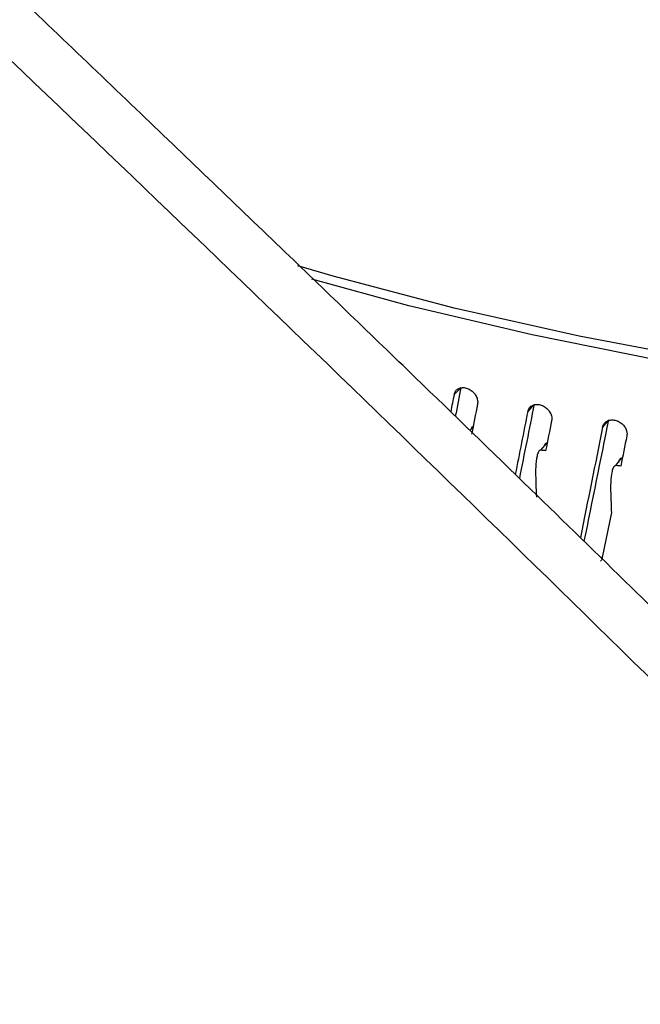
# Model space of a CAD drawing. Extents: x 0.5 to 16.5, y 1.5 to 13.9.
# Drawn here: x 8.3 to 8.4, y 9.3 to 9.4 of the extents above; entities that cross this region are included whole.
import ezdxf

# ---------------------------------------------------------------- set-up
doc = ezdxf.new("R2010")
doc.units = 0
doc.header["$LTSCALE"] = 0.2
doc.header["$MEASUREMENT"] = 0
doc.linetypes.add('SLD-SOLID', pattern=[0])
doc.layers.get('0').update_dxf_attribs({"linetype": 'CONTINUOUS'})

# ---------------------------------------------------------------- blocks, each defined once
blk = doc.blocks.new('A$C35CF10C5')
at = {"color": 7, "linetype": 'SLD-SOLID'}
for p, q in [((4.845239297979745, 7.806622228962015), (4.844404346852627, 7.805762589736602)), ((4.854912750862454, 7.804336143131859), (4.854179002256288, 7.803502271178825)), ((4.864756776960363, 7.802235918098534), (4.864116754274718, 7.801427353529215)), ((4.846496408820784, 7.800996006567752), (4.84691307963945, 7.801432401404476)), ((4.855908848696487, 7.798357604091905), (4.856742460786293, 7.799322421778639)), ((4.855399100818474, 7.797452069257453), (4.855373059221023, 7.797422085843801)), ((4.865873736177534, 7.796315481074004), (4.866634189105639, 7.797295291404492)), ((4.865355084635425, 7.795384692752069), (4.865325644835409, 7.795346976781829)), ((4.865274017982912, 7.790094777787674), (4.864064864695166, 7.784103991588404)), ((4.863819837810752, 7.784156251729907), (4.86408859076009, 7.784221543088091))]:
    blk.add_line(p, q, dxfattribs=at)
at = {"color": 7, "linetype": 'SLD-SOLID', "flags": 128}
for points in [[(5.245159073745242, 7.983437191896245), (5.247937469484754, 7.97807908226914), (5.251587786605711, 7.969197386701698), (5.25410623058319, 7.960217961335518), (5.255482697853424, 7.951176830079577), (5.255711666266677, 7.942110264396248), (5.254792217241061, 7.933054637786455), (5.252728039447817, 7.924046279865438), (5.24952741401296, 7.915121330614594), (5.245203181294812, 7.9063155953941), (5.239772689370724, 7.897664401297948), (5.233257724439554, 7.889202455427753), (5.225684423419196, 7.880963705653821), (5.217083169089804, 7.872981204422132), (5.207488468203223, 7.865286976153621), (5.196938813047908, 7.85791188876772), (5.185476527024463, 7.850885529845574), (5.173147594851443, 7.844236087929749), (5.160001478082577, 7.837990239436664), (5.146090916675561, 7.832173041635395), (5.131471717408374, 7.826807832122228), (5.116202529992108, 7.821916135194227), (5.100344611778439, 7.817517575497478), (5.083961582005671, 7.813629799296377), (5.067119166569299, 7.810268403679844), (5.049884934341023, 7.807446873988511), (5.032328026094049, 7.805176529713838), (5.014518877122256, 7.803466479086271), (4.996528934665889, 7.802323582534576), (4.978430371277554, 7.801752425162999), (4.96029579527827, 7.8017552983566), (4.942197959465517, 7.802332190588624), (4.924209469241447, 7.803480787466734), (4.906402491332557, 7.805196481017958), (4.888848464269145, 7.807472388175091), (4.871617811786265, 7.810299378390354), (4.854779660295819, 7.813666110265613), (4.838401561563288, 7.817559077052085), (4.825545634577395, 7.821079365959292)], [(5.245159073745242, 7.979335812863821), (5.247190505954478, 7.974988257776522), (5.250478802261895, 7.966044435120342), (5.252616263420478, 7.957013765056304), (5.253594136240693, 7.947933229386891), (5.253408416202475, 7.938840014120911), (5.252059863854257, 7.929771357191816), (5.249554001698371, 7.920764395963383), (5.245901091575689, 7.911856015147235), (5.241116092642045, 7.903082695755018), (5.235218600108439, 7.894480365703767), (5.228232764996065, 7.88608425268629), (5.220187195234587, 7.877928739909038), (5.211114838508948, 7.870047225288275), (5.201052847334068, 7.862471984681157), (5.190042426910395, 7.855234039711753), (5.178128666383088, 7.848363030733367), (5.165360354195911, 7.841887095447303), (5.151789778296035, 7.835832753675231), (5.137472512007932, 7.83022479875695), (5.122467186453108, 7.825086196018367), (5.106835250447858, 7.820437988725381), (5.090640718862133, 7.816299211908932), (5.073949910470091, 7.81268681441397), (5.056831176365804, 7.809615589491681), (5.039354620056429, 7.807098114219141), (5.021591810378908, 7.805144697994502), (5.003615488416074, 7.803763340318634), (4.985499269612106, 7.802959698036076), (4.967317342307496, 7.802737062169536), (4.949144163927826, 7.803096344442675), (4.931054156070672, 7.804036073546506), (4.913121399739168, 7.805552401164583), (4.89541933197043, 7.807639117732384), (4.878020445101015, 7.810287677866295), (4.860995989901141, 7.813487235358123), (4.84441568379323, 7.817224687591731), (4.828347425349705, 7.821484729200053), (4.823645553869028, 7.82285944550771)]]:
    blk.add_lwpolyline(points, dxfattribs=at)
at = {"color": 7, "linetype": 'SLD-SOLID'}
for centre, major_axis, ratio, start_param, end_param in [((4.969453762094162, 7.934407681258294), (0.2680085692013783, 1.306479634776236), 0.0723935409557985, 1.683534717858278, 1.686491616135925), ((4.969453762094162, 7.934407681258294), (0.2699907589273681, 1.316142350102778), 0.07239354095579699, 1.683535438649399, 1.685292347540014), ((4.969453762094162, 7.917341572411498), (0.2699907589273681, 1.316142350102777), 0.07239354095579704, 1.671493896612978, 1.674520279308789), ((4.969453762094162, 7.934407681258293), (0.273367559813702, 1.321256164893158), 0.06441504944794389, 1.683353445414605, 1.689705583663359), ((4.969453762094162, 7.934407681258293), (0.2713605786465155, 1.311555905499637), 0.06441504944794323, 1.683352724623477, 1.690897757886624), ((4.969453762094162, 7.917341572411496), (0.273367559813702, 1.321256164893158), 0.06441504944794389, 1.671311903378181, 1.674338286072262), ((4.969453762094162, 7.934407681258294), (0.2743175189176715, 1.316694439773938), 0.05644711725265984, 1.682970990640709, 1.695297951821495), ((4.969453762094162, 7.934407681258294), (0.2763463695968801, 1.32643270373528), 0.05644711725265961, 1.682971711431832, 1.694102210302192), ((4.969453762094162, 7.917341572411498), (0.2763463695968801, 1.326432703735279), 0.05644711725265966, 1.670930169395403, 1.673956552087265)]:
    blk.add_ellipse(centre, major_axis=major_axis, ratio=ratio, start_param=start_param, end_param=end_param, dxfattribs=at)
for points, knots in [([(5.58800698630742, 7.749382535149184), (5.577604463152383, 7.75998202952761), (5.557429875736673, 7.780538621684416), (5.528100382432086, 7.810089396012483), (5.500651858449885, 7.83753297366647), (5.475081165127719, 7.8628952089688), (5.451510773119864, 7.886103579867694), (5.42991664243695, 7.907222427622138), (5.410274955233305, 7.926313210353015), (5.39243759770325, 7.94355201692262), (5.375555130563882, 7.95978397873759), (5.359291522182204, 7.975342567318615), (5.343001118617309, 7.990848457229108), (5.326886980110885, 8.006110683209506), (5.310638867770919, 8.021422655981246), (5.294256874549944, 8.036782366901363), (5.268328498843999, 8.060967586987868), (5.232775313560893, 8.093810229741777), (5.187641923849142, 8.13490567461284), (5.142340089329068, 8.175552801687378), (5.102162823868312, 8.211067408774195), (5.066753180670148, 8.241976512975283), (5.035801454803448, 8.268717869336788), (5.003797069772261, 8.296072590202732), (4.975473666665124, 8.320010164179186), (4.951722425731191, 8.339898506744616), (4.93341929380459, 8.355121845513537), (4.91672479519147, 8.368921177269572), (4.901629610951574, 8.381327862287833), (4.878711636565825, 8.400067491552708), (4.858651831686799, 8.416311297307612), (4.840496689052941, 8.43088774177024), (4.8326855502429, 8.43714265651776), (4.823572631308863, 8.444417243518863), (4.813145576043041, 8.452710779077789), (4.800142053637984, 8.463011008887907), (4.789508992590331, 8.471388638394833), (4.782789658863496, 8.476662663013794), (4.781683407862065, 8.477530419396016)], [0, 0, 0, 0, 0.03086798940974187, 0.05986518284195692, 0.08699630031666367, 0.1122655318128766, 0.135676583384755, 0.1568640381537547, 0.1762649497524927, 0.1938816926435681, 0.2097163303485963, 0.2262831555483454, 0.2420620545272647, 0.2579722612303144, 0.2740137871425987, 0.2901866479559264, 0.3064908647167425, 0.3508025816344913, 0.3954726144707592, 0.4401422625878658, 0.4849554688110763, 0.5144597375823483, 0.5450220749192443, 0.5766424490202057, 0.6092798354942035, 0.6289526607503331, 0.6470376597192106, 0.6635355370735666, 0.678446865770833, 0.6917963202645706, 0.7314976895564443, 0.7379473685909523, 0.7456599417073331, 0.7546734485094134, 0.7649878214659571, 0.7766030031167717, 0.7932672349900526, 0.7965515781968269, 0.7965515781968269, 0.7965515781968269, 0.7965515781968269]), ([(5.57672237259672, 7.75227132822369), (5.538980916518369, 7.790463033598686), (5.463498904705588, 7.866845533263778), (5.350147698074437, 7.976755211289744), (5.23675975713067, 8.083194364276524), (5.123366291326079, 8.18579239537755), (5.010689464613662, 8.284003897252163), (4.898768955435628, 8.377872275378078), (4.820821586049021, 8.440642504442053), (4.779943955386436, 8.472872260265174), (4.77607956066888, 8.475912728060127)], [0, 0, 0, 0, 0.1120112155650101, 0.2240197590386466, 0.3360255592932782, 0.4480285452631345, 0.560028645923992, 0.6700259301494284, 0.7800202954322245, 0.7915052763878208, 0.7915052763878208, 0.7915052763878208, 0.7915052763878208]), ([(5.007651087017791, 7.630725737662155), (4.973061968696243, 7.665711059777083), (4.903896963647554, 7.735668320850197), (4.80006020925191, 7.836906228019576), (4.730820566780352, 7.901891848833372), (4.6962073727925, 7.93437843916452)], [0, 0, 0, 0, 0.3334609056434987, 0.6667942503758227, 1, 1, 1, 1]), ([(5.020228572568286, 7.628116015443155), (5.012480247425799, 7.636008776580548), (4.997626890854136, 7.651139013548281), (4.976305274657662, 7.672679837205788), (4.95691000281289, 7.692167868371525), (4.939441325073531, 7.709623672554013), (4.9248181022339, 7.724165878517603), (4.912795123393764, 7.73607568709981), (4.903126903216233, 7.745623871061449), (4.894641907281112, 7.753980986328443), (4.886841358754452, 7.761645952892222), (4.878059177253135, 7.770256316743883), (4.867259361503315, 7.780814767063733), (4.853897249023831, 7.793829819059454), (4.838595450043016, 7.808670041320603), (4.821353390746779, 7.825310019690413), (4.802301822770374, 7.843594748698569), (4.78146297303816, 7.863474061336651), (4.758858983568743, 7.884891124628309), (4.73438060332802, 7.907928962922412), (4.717436111386434, 7.923715725597971), (4.708651569905939, 7.931900064912721)], [0, 0, 0, 0, 0.07469216623371004, 0.143183121226726, 0.2054751698720546, 0.261570046640356, 0.3114690183214934, 0.3463293309815992, 0.3773654782021429, 0.4045776731338207, 0.4280371832914347, 0.4524775547933869, 0.4891365906999783, 0.5320152284947804, 0.5811137624973839, 0.6364327315785232, 0.6979730009831254, 0.7644712285734785, 0.8369734927696386, 0.9154820858529695, 1, 1, 1, 1]), ([(4.844404346852627, 7.805762589736597), (4.844452992477926, 7.805915664125129), (4.844550283734023, 7.806221812919539), (4.844901611958349, 7.806537080441247), (4.845359593567764, 7.806697869838628), (4.845888733739727, 7.806679679047726), (4.846425286251247, 7.806486439323798), (4.846909626500945, 7.80613943884741), (4.847287434748594, 7.805677487222416), (4.847496629615307, 7.805190926377579), (4.847555880456127, 7.804781872405838), (4.84752657410786, 7.804566657673371), (4.847514729722903, 7.804479676991974)], [0, 0, 0, 0, 0.1073489580593655, 0.2146979282837371, 0.3220464959554201, 0.4293944386838994, 0.5367434525132867, 0.6440960323596792, 0.7514516507251797, 0.8588053784067597, 0.9429351129667597, 1, 1, 1, 1]), ([(4.854179002256288, 7.80350227117882), (4.854228501673106, 7.803656268649934), (4.854327500512383, 7.803964263609615), (4.854684978165423, 7.804286197656149), (4.855150940704135, 7.80445567701617), (4.855689253603657, 7.804447525930955), (4.856235053996144, 7.804264466049956), (4.856727696493436, 7.80392665437962), (4.857111950717808, 7.803471870173166), (4.857324703174768, 7.802989277865267), (4.857384960589258, 7.802581347903322), (4.857355156254968, 7.802365577217744), (4.857343110605143, 7.802278371843641)], [0, 0, 0, 0, 0.1073489580593515, 0.2146979282836601, 0.322046495955528, 0.4293944386841027, 0.5367434525133011, 0.6440960323597567, 0.7514516507251945, 0.8588053784068086, 0.9429351129668178, 1, 1, 1, 1]), ([(4.864116754274718, 7.801427353529215), (4.864167037448794, 7.801582289484532), (4.864267603802617, 7.801892161412722), (4.86463072510675, 7.80222087290141), (4.86510400930716, 7.802399186149385), (4.865650733301663, 7.802401240150807), (4.866205009348874, 7.802228526807736), (4.86670525707801, 7.801900053557906), (4.867095413616596, 7.801452552909245), (4.867311422650786, 7.800973993227506), (4.867372601383664, 7.800567205407742), (4.867342341232046, 7.80035086979826), (4.867330111360147, 7.800263436105833)], [0, 0, 0, 0, 0.1073489580593978, 0.2146979282836884, 0.3220464959554573, 0.4293944386839262, 0.536743452513363, 0.6440960323595789, 0.7514516507251567, 0.858805378406719, 0.9429351129667353, 0.9999999999999999, 0.9999999999999999, 0.9999999999999999, 0.9999999999999999]), ([(4.847010202169741, 7.801534121440643), (4.846983623104208, 7.801533867262824), (4.846920422851497, 7.801533262873544), (4.846816093676509, 7.801472291220559), (4.846711393852217, 7.801354395367058), (4.846676798149275, 7.801229901918127), (4.846659172270165, 7.801166474778475)], [0, 0, 0, 0, 0.1318194892784053, 0.3134431126818659, 0.6502117987447753, 1, 1, 1, 1]), ([(4.855908848696487, 7.798357604091905), (4.855881464190972, 7.798356844212314), (4.855816442297694, 7.798355039950795), (4.855707998322472, 7.798292153708292), (4.855524402688232, 7.798061105395529), (4.855201218711485, 7.796880470130061), (4.855216379199362, 7.794829649286115), (4.855286210102449, 7.792993026348132), (4.855318335333251, 7.792148100489275)], [0, 0, 0, 0, 0.0121861840653102, 0.02893493034111878, 0.05994528979694329, 0.1591767406968613, 0.6131849930545857, 1, 1, 1, 1]), ([(4.856546332566268, 7.798295113255843), (4.856466684209138, 7.798303179554289), (4.856253995554269, 7.798324719360355), (4.856041664997747, 7.798344949686065), (4.855908848696487, 7.798357604091905)], [0, 0, 0, 0, 0.3744833365917671, 0.9999999999999999, 0.9999999999999999, 0.9999999999999999, 0.9999999999999999]), ([(4.856742460786293, 7.799322421778639), (4.856715433331658, 7.799321657060116), (4.856651166853382, 7.799319838695521), (4.856544729769226, 7.799257076958051), (4.856425138902523, 7.799117859757704), (4.856384708159112, 7.798968519541026), (4.85636098947532, 7.798880909146682)], [0, 0, 0, 0, 0.1168432976348642, 0.2778325726186194, 0.5763406903956635, 1, 1, 1, 1]), ([(4.866634189105639, 7.79729529140449), (4.866606750105149, 7.797294008669569), (4.866541506893341, 7.797290958640609), (4.866433112848441, 7.797226348098917), (4.866292624027238, 7.797057429732014), (4.866244018414775, 7.796873099668055), (4.866211858202973, 7.796751136512031)], [0, 0, 0, 0, 0.100713380550781, 0.2394717118493825, 0.4967916341047608, 1, 1, 1, 1]), ([(4.865873736177534, 7.796315481074004), (4.865845924859812, 7.796314202148425), (4.865779891390076, 7.796311165546767), (4.865669752855851, 7.796246218885434), (4.865483288269616, 7.796011685503533), (4.865154999564268, 7.79482474990604), (4.865170484843489, 7.792774198848702), (4.865241400347287, 7.790938910661385), (4.865274017424397, 7.790094783029074)], [0, 0, 0, 0, 0.01218665212043332, 0.02893523177472909, 0.05994921426172038, 0.1591812255003632, 0.6132714381175614, 1, 1, 1, 1]), ([(4.866521091670705, 7.796265074524737), (4.866440213430835, 7.796271631023988), (4.866224240563739, 7.796289139144132), (4.866008614114563, 7.796305344410104), (4.865873736177534, 7.796315481074004)], [0, 0, 0, 0, 0.3744833365920266, 1, 1, 1, 1]), ([(4.864064864695166, 7.784103991588404), (4.86402590471414, 7.783939822335681), (4.863981045635256, 7.783750795512038), (4.863844335111438, 7.783628673989009), (4.86382635728441, 7.783612614657532)], [0, 0, 0, 0, 0.8684971241735058, 1, 1, 1, 1])]:
    blk.add_open_spline(points, degree=3, knots=knots, dxfattribs=at)

msp = doc.modelspace()

# ---------------------------------------------------------------- block references
msp.add_blockref('A$C35CF10C5', (3.498377673929301, 1.588215191064474))

doc.saveas('drawing.dxf')
